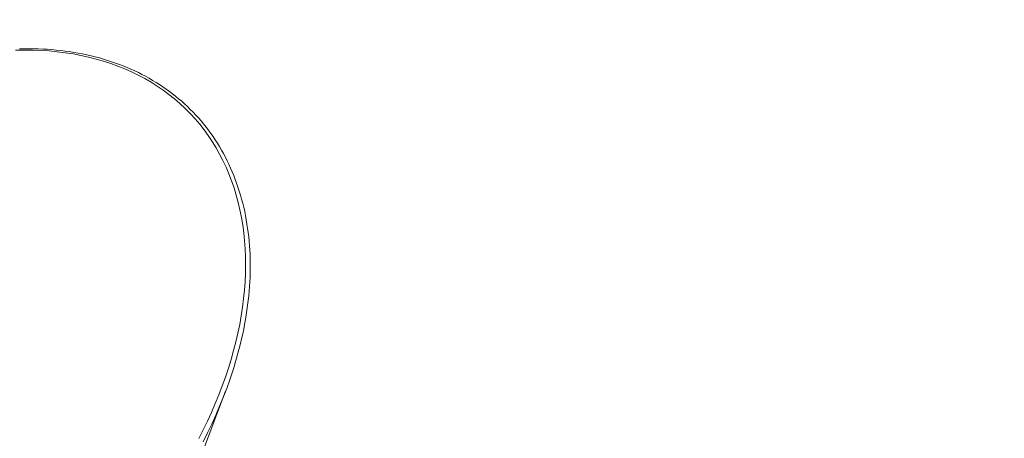
# Model space of a CAD drawing. Extents: x -69 to 631, y -7 to 112.
# Drawn here: x 394 to 395, y 22 to 22 of the extents above; entities that cross this region are included whole.
import ezdxf

# ---------------------------------------------------------------- set-up
doc = ezdxf.new("R2010")
doc.units = 0
doc.header["$LTSCALE"] = 0.125
doc.header["$MEASUREMENT"] = 0
doc.layers.get('0').update_dxf_attribs({"linetype": 'CONTINUOUS', "lineweight": 15})
doc.layers.get('DEFPOINTS').update_dxf_attribs({"linetype": 'CONTINUOUS'})
doc.layers.add('Text', color=7, linetype='CONTINUOUS')
doc.styles.add('ROMAND', font='romand.shx', dxfattribs={"oblique": 15})
doc.dimstyles.new('ROMAND', dxfattribs={"dimscale": 9, "dimtxt": 0.125, "dimasz": 0.125, "dimexe": 0.0625, "dimexo": 0.0625, "dimgap": 0.0625, "dimtad": 0, "dimtih": 1, "dimtoh": 1, "dimdec": 3, "dimzin": 0, "dimdsep": 46, "dimlunit": 4, "dimtxsty": 'ROMAND', "dimcen": 0, "dimadec": 0, "dimazin": 0, "dimtfac": 1, "dimtdec": 3, "dimtofl": 0, "dimtmove": 0, "dimatfit": 3, "dimfxl": 0, "dimtolj": 1, "dimtzin": 0, "dimarcsym": 0})

# ---------------------------------------------------------------- blocks, each defined once
blk = doc.blocks.new('*D83')
at = {"layer": 'DEFPOINTS', "color": 0}
for p in [(397.3552, 22.4017), (397.3552, 20.8841)]:
    blk.add_point(p, dxfattribs=at)
at = {"layer": 'Text', "color": 0, "lineweight": -2}
for p, q in [((396.6052, 27.1469), (397.3552, 27.1469)), ((397.3552, 27.1469), (397.3552, 23.1517))]:
    blk.add_line(p, q, dxfattribs=at)
at = {"layer": 'Text', "color": 0}
blk.add_solid([(397.2302, 23.1517), (397.4802, 23.1517), (397.3552, 22.4017)], dxfattribs=at)
at = {"layer": 'Text', "color": 0, "insert": (391.6823, 27.1469), "char_height": 0.75, "attachment_point": 5, "style": 'ROMAND'}
blk.add_mtext('\\A1;(4) \\A1;{\\H0.7x;\\S1/4;}"-20x 1"\\PS.S. FLAT HEAD\\PSOCKET CAP\\PSCREW', dxfattribs=at)

msp = doc.modelspace()

# ---------------------------------------------------------------- linework, layer by layer
at = {"color": 8}
for p, q in [((394.0381, 22.03), (393.9872, 21.8954)), ((394.0196, 21.9809), (394.0196, 21.9809))]:
    msp.add_line(p, q, dxfattribs=at)
at = {"flags": 128}
for points in [[(393.8187, 22.3866), (393.8275, 22.3868), (393.8363, 22.3867), (393.845, 22.3864), (393.8536, 22.3858), (393.8621, 22.385), (393.8705, 22.384), (393.8788, 22.3827), (393.8869, 22.3812), (393.8949, 22.3794), (393.9028, 22.3774), (393.9105, 22.3752), (393.9181, 22.3727), (393.9255, 22.37), (393.9328, 22.3671), (393.9399, 22.3639), (393.9468, 22.3605), (393.9536, 22.3569), (393.9602, 22.3531), (393.9666, 22.3491), (393.9729, 22.3448), (393.9789, 22.3403), (393.9847, 22.3357), (393.9904, 22.3308), (393.9958, 22.3257), (394.0011, 22.3204), (394.0061, 22.3149), (394.011, 22.3092), (394.0156, 22.3033), (394.02, 22.2973), (394.0241, 22.291), (394.0281, 22.2846), (394.0318, 22.278), (394.0353, 22.2713), (394.0385, 22.2644), (394.0416, 22.2573), (394.0443, 22.2501), (394.0469, 22.2427), (394.0492, 22.2352), (394.0513, 22.2275), (394.0531, 22.2197), (394.0547, 22.2118), (394.056, 22.2038), (394.0571, 22.1956), (394.0579, 22.1874), (394.0585, 22.179), (394.0589, 22.1705), (394.059, 22.162), (394.0588, 22.1533), (394.0584, 22.1446), (394.0578, 22.1358), (394.0569, 22.1269), (394.0558, 22.118), (394.0544, 22.109), (394.0528, 22.0999), (394.0509, 22.0908), (394.0488, 22.0817), (394.0464, 22.0725), (394.0438, 22.0634), (394.041, 22.0541), (394.0379, 22.0449), (394.0346, 22.0357), (394.0311, 22.0264), (394.0273, 22.0172), (394.0233, 22.008), (394.0191, 21.9988), (394.0147, 21.9896), (394.01, 21.9805)], [(393.8227, 22.3882), (393.8276, 22.3882), (393.8325, 22.3882), (393.8373, 22.3882), (393.8422, 22.3881), (393.847, 22.3878), (393.8517, 22.3876), (393.8565, 22.3872), (393.8612, 22.3868), (393.8658, 22.3863), (393.8705, 22.3857), (393.8751, 22.3851), (393.8796, 22.3843), (393.8841, 22.3835), (393.8886, 22.3827), (393.8931, 22.3818), (393.8975, 22.3807), (393.9018, 22.3797), (393.9062, 22.3785), (393.9104, 22.3773), (393.9147, 22.376), (393.9189, 22.3746), (393.923, 22.3732), (393.9271, 22.3717), (393.9312, 22.3701), (393.9352, 22.3685), (393.9391, 22.3668), (393.9431, 22.365), (393.9469, 22.3632), (393.9507, 22.3613), (393.9545, 22.3593), (393.9582, 22.3572), (393.9618, 22.3551), (393.9654, 22.3529), (393.969, 22.3507), (393.9725, 22.3484), (393.9759, 22.346), (393.9793, 22.3436), (393.9826, 22.3411), (393.9858, 22.3385), (393.989, 22.3359), (393.9922, 22.3332), (393.9952, 22.3304), (393.9983, 22.3276), (394.0012, 22.3247), (394.0041, 22.3218), (394.0069, 22.3188), (394.0097, 22.3158), (394.0124, 22.3127), (394.015, 22.3095), (394.0176, 22.3063), (394.0201, 22.303), (394.0226, 22.2996), (394.025, 22.2963), (394.0273, 22.2928), (394.0295, 22.2893), (394.0317, 22.2858), (394.0338, 22.2822), (394.0358, 22.2785), (394.0378, 22.2748), (394.0397, 22.2711), (394.0415, 22.2673), (394.0433, 22.2634), (394.045, 22.2595), (394.0466, 22.2556), (394.0482, 22.2516), (394.0496, 22.2475), (394.051, 22.2435), (394.0524, 22.2393), (394.0536, 22.2352), (394.0548, 22.231), (394.0559, 22.2267), (394.057, 22.2224), (394.058, 22.2181), (394.0588, 22.2138), (394.0597, 22.2094), (394.0604, 22.2049), (394.0611, 22.2004), (394.0617, 22.1959), (394.0622, 22.1914), (394.0627, 22.1868), (394.063, 22.1822), (394.0633, 22.1776), (394.0636, 22.1729), (394.0637, 22.1682), (394.0638, 22.1635), (394.0638, 22.1587), (394.0637, 22.154), (394.0636, 22.1492), (394.0633, 22.1443), (394.063, 22.1395), (394.0627, 22.1346), (394.0622, 22.1297), (394.0617, 22.1248), (394.0611, 22.1199), (394.0604, 22.1149), (394.0597, 22.11), (394.0588, 22.105), (394.0579, 22.1), (394.057, 22.095), (394.0559, 22.09), (394.0548, 22.085), (394.0536, 22.0799), (394.0524, 22.0749), (394.051, 22.0698), (394.0496, 22.0647), (394.0482, 22.0596), (394.0466, 22.0546), (394.0466, 22.0546)], [(394.0145, 21.9773), (394.0191, 21.9865), (394.0236, 21.9958), (394.0278, 22.005), (394.0318, 22.0143), (394.0356, 22.0236), (394.0392, 22.0329), (394.0425, 22.0421), (394.0456, 22.0514), (394.0466, 22.0545)]]:
    msp.add_lwpolyline(points, dxfattribs=at)

# ---------------------------------------------------------------- dimensions: what is measured, and where the dimension line sits
at = {"layer": 'Text'}
dim = msp.add_diameter_dim_2p(p1=(397.3552, 20.8841), p2=(397.3552, 22.4017), text='(4) \\A1;{\\H0.7x;\\S1/4;}"-20x 1"\\PS.S. FLAT HEAD\\PSOCKET CAP\\PSCREW', dimstyle='ROMAND', override={"dimscale": 6}, dxfattribs=at)
dim.commit()
dim.dimension.update_dxf_attribs({"geometry": '*D83', "text_midpoint": (391.6823, 27.1469), "dimtype": 163})

doc.saveas('drawing.dxf')
